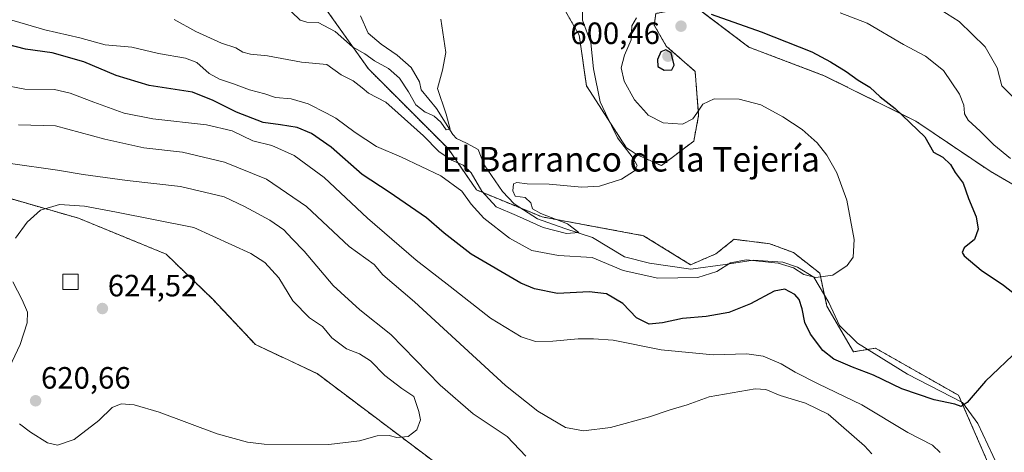
# Model space of a CAD drawing. Units: metres. Extents: x 611029 to 614500, y 4717754 to 4720123.
# Drawn here: x 614016 to 614336, y 4719744 to 4719885 of the extents above; entities that cross this region are included whole.
import ezdxf
from ezdxf.enums import TextEntityAlignment as Align

# ---------------------------------------------------------------- set-up
doc = ezdxf.new("R2010")
doc.units = ezdxf.units.M
doc.header["$MEASUREMENT"] = 0
doc.linetypes.add('TRAZOS', pattern=[0.75, 0.5, -0.25])
for name, color, linetype, lineweight in [('Arbolado forestal', 92, 'TRAZOS', 0), ('Arbolado forestal CxS', 92, 'Continuous', 0), ('Carátula', 7, 'Continuous', 5), ('Corriente natural lineal', 142, 'Continuous', 13), ('Cultivos herbáceos CxS', 92, 'Continuous', 0), ('Curva de nivel maestra', 36, 'Continuous', 30), ('Curva de nivel normal', 36, 'Continuous', 0), ('Depósito de agua', 142, 'Continuous', 0), ('Depósito de agua Cxs', 142, 'Continuous', 0), ('Punto de cota en terreno', 7, 'Continuous', 0), ('Rótulo de punto de cota en terreno', 19, 'Continuous', 0), ('Texto cartográfico', 19, 'Continuous', 0)]:
    doc.layers.add(name, color=color, linetype=linetype, lineweight=lineweight)
doc.styles.add('Arial', font='txt', dxfattribs={"height": 0.2})

# ---------------------------------------------------------------- blocks, each defined once
blk = doc.blocks.new('*U150')
at = {"layer": 'Cultivos herbáceos CxS', "color": 92, "linetype": 'Continuous', "lineweight": 0}
blk.add_polyline3d([(613998.02, 4719831.04, 617.92), (614035.25, 4719820.33, 621.21), (614063.71, 4719808.69, 623.59), (614078.88, 4719794.01, 623.07), (614092.78, 4719779.29, 622.38), (614112.84, 4719769.87, 622.09), (614169.57, 4719727.21, 618.01), (614182.42, 4719710.85, 616.46), (614155.01, 4719677.48, 615.13), (614131.42, 4719644.25, 611.27), (614153.73, 4719625.39, 610.42), (614186.79, 4719594.22, 610.87), (614232.74, 4719534.1, 611.23), (614266.91, 4719492.84, 611.55), (614275.54, 4719477.52, 609.79), (614301.32, 4719468.31, 609.5), (614318.75, 4719471.63, 610.89), (614334.32, 4719470.51, 611.8), (614351.75, 4719469.27, 613.33), (614397.7, 4719451.59, 616.33), (614421.26, 4719439.8, 618.52), (614461.32, 4719429.19, 622.55), (614473.04, 4719426.7, 623.67), (614475.61, 4719270.99, 617.4)], dxfattribs=at)
blk = doc.blocks.new('*U157')
at = {"layer": 'Arbolado forestal CxS', "color": 92, "linetype": 'Continuous', "lineweight": 0}
for points in [[(614349.34, 4719825.48, 603.8), (614331.79, 4719835.62, 602.21), (614307.66, 4719851.88, 600.21), (614277.87, 4719866.66, 598.27), (614253.36, 4719875.92, 597.9), (614235.7, 4719889.23, 599.8)], [(614223.06, 4719886.87, 596.26), (614222.56, 4719883.04, 595.53), (614226.42, 4719876.31, 598.98), (614235.84, 4719868.06, 597.02), (614236.99, 4719853.74, 594.77), (614235.39, 4719845.43, 592.94), (614224.87, 4719837.43, 590.89), (614216.99, 4719840.95, 590.58), (614213.45, 4719843.31, 590.22), (614200.49, 4719863.35, 588.83), (614198.14, 4719879.85, 589.04), (614188.71, 4719896.35, 588.47)]]:
    blk.add_polyline3d(points, dxfattribs=at)
blk = doc.blocks.new('*U169')
at = {"layer": 'Curva de nivel normal', "color": 36, "linetype": 'Continuous', "lineweight": 0}
for points in [[(614315.53, 4719888.12, 610), (614321.76, 4719884.23, 610), (614330.24, 4719876.02, 610), (614334.11, 4719869.26, 610), (614335.64, 4719863.32, 610), (614340.4, 4719858.59, 610)], [(614293.34, 4719743.79, 610), (614290.94, 4719746.44, 610), (614279.17, 4719756.73, 610), (614271.75, 4719760.24, 610), (614263.56, 4719762.77, 610), (614258.9, 4719764.73, 610), (614255.33, 4719764.91, 610), (614240.4, 4719762.31, 610), (614233.22, 4719759.72, 610), (614227.68, 4719758.08, 610), (614220.96, 4719755.8, 610), (614208.35, 4719752.37, 610), (614199.47, 4719751.23, 610), (614193.7, 4719752.4, 610), (614184.63, 4719757.67, 610), (614174.14, 4719766.01, 610), (614144.58, 4719793.17, 610), (614134.24, 4719801.99, 610), (614131.37, 4719805.3, 610), (614123.23, 4719811.19, 610), (614109.38, 4719824.11, 610), (614096.44, 4719833, 610), (614082.75, 4719838.57, 610), (614069.02, 4719841.76, 610), (614056.53, 4719843.24, 610), (614043.74, 4719846.02, 610), (614027.75, 4719850.33, 610), (614015.74, 4719850.74, 610)]]:
    blk.add_polyline3d(points, dxfattribs=at)
blk = doc.blocks.new('*U170')
at = {"layer": 'Curva de nivel normal', "color": 36, "linetype": 'Continuous', "lineweight": 0}
blk.add_polyline3d([(614013.1, 4719838.08, 615), (614028.41, 4719836, 615), (614036.74, 4719834.6, 615), (614051.07, 4719832.65, 615), (614068.41, 4719830.66, 615), (614082.63, 4719827.27, 615), (614089.27, 4719824.13, 615), (614097.48, 4719819.72, 615), (614102.02, 4719816.6, 615), (614104.78, 4719813.69, 615), (614108.68, 4719809.6, 615), (614118.1, 4719798.54, 615), (614126.75, 4719790.62, 615), (614136.88, 4719782.52, 615), (614152.9, 4719766.13, 615), (614163.59, 4719756.84, 615), (614174.74, 4719749.41, 615), (614180.77, 4719743.02, 615)], dxfattribs=at)
blk = doc.blocks.new('*U178')
at = {"layer": 'Curva de nivel normal', "color": 36, "linetype": 'Continuous', "lineweight": 0}
blk.add_polyline3d([(614066.35, 4719884.89, 590), (614073.38, 4719881, 590), (614081.74, 4719877.24, 590), (614086.41, 4719875.71, 590), (614088.74, 4719874.32, 590), (614091.15, 4719873.61, 590), (614096.73, 4719873.16, 590), (614107.82, 4719871.1, 590), (614116.06, 4719870.32, 590), (614120.73, 4719866.94, 590), (614124.6, 4719864.94, 590), (614127.54, 4719862.74, 590), (614129.6, 4719861.03, 590), (614135.22, 4719858.05, 590), (614139.23, 4719854.46, 590), (614147.48, 4719847.07, 590), (614152.41, 4719842, 590), (614156.54, 4719839.17, 590), (614160.35, 4719837.58, 590), (614162.98, 4719835.11, 590), (614166.42, 4719829.13, 590), (614171.13, 4719824.05, 590), (614177.78, 4719821.28, 590), (614186.43, 4719817.34, 590), (614193.97, 4719815.34, 590), (614198.02, 4719815.76, 590), (614194.35, 4719818.48, 590), (614185.62, 4719821.86, 590), (614182.91, 4719823.43, 590), (614182.44, 4719825.34, 590), (614180.52, 4719827.12, 590), (614177.26, 4719827.52, 590), (614176.51, 4719829.21, 590), (614176.8, 4719831.49, 590), (614177.88, 4719831.91, 590), (614181.25, 4719831.51, 590), (614188.34, 4719831.4, 590), (614198.97, 4719830.44, 590), (614204.76, 4719830.74, 590), (614211.9, 4719833.01, 590), (614216.13, 4719835.79, 590), (614216.97, 4719837.43, 590), (614215.69, 4719839.88, 590), (614210.59, 4719846.52, 590), (614206.73, 4719854.46, 590), (614204.91, 4719858.21, 590), (614202.79, 4719868.88, 590), (614201.94, 4719877.33, 590), (614199.15, 4719884.66, 590), (614199.18, 4719889.05, 590)], dxfattribs=at)
blk = doc.blocks.new('*U188')
at = {"layer": 'Curva de nivel normal', "color": 36, "linetype": 'Continuous', "lineweight": 0}
blk.add_polyline3d([(614216.74, 4719885.49, 595), (614215.2, 4719882.83, 595), (614215.02, 4719878.32, 595), (614212.81, 4719873.28, 595), (614211.75, 4719869.26, 595), (614212.74, 4719864.85, 595), (614216.1, 4719858.78, 595), (614220.02, 4719854.46, 595), (614220.59, 4719853.84, 595), (614225.4, 4719851.34, 595), (614231.73, 4719850.88, 595), (614235.06, 4719852.59, 595), (614236.35, 4719854.46, 595), (614238.38, 4719857.41, 595), (614242.03, 4719859.13, 595), (614250.13, 4719859.06, 595), (614257.22, 4719857.14, 595), (614262.25, 4719854.46, 595), (614264.4, 4719853.32, 595), (614270.64, 4719849.23, 595), (614275.55, 4719844.83, 595), (614278.72, 4719840.86, 595), (614281.94, 4719835.06, 595), (614285.16, 4719826.27, 595), (614287.62, 4719813.39, 595), (614287.23, 4719807.65, 595), (614285.28, 4719804.96, 595), (614280.6, 4719801.8, 595), (614275.14, 4719801.1, 595), (614271.22, 4719802.08, 595), (614267.86, 4719804.19, 595), (614262.89, 4719805.76, 595), (614252.47, 4719806.8, 595), (614247.36, 4719805.84, 595), (614242.89, 4719802.99, 595), (614236.73, 4719801.1, 595), (614223.66, 4719800.84, 595), (614212.43, 4719803.41, 595), (614202.32, 4719807.55, 595), (614191.4, 4719808.22, 595), (614182.73, 4719809.9, 595), (614175.44, 4719813.84, 595), (614167.15, 4719820.4, 595), (614162.99, 4719824.91, 595), (614159.94, 4719829.19, 595), (614153.15, 4719834.08, 595), (614140.29, 4719840.22, 595), (614132.23, 4719843.67, 595), (614125.25, 4719848.24, 595), (614118.96, 4719852.91, 595), (614115.96, 4719854.46, 595), (614109.96, 4719857.57, 595), (614104.41, 4719859.1, 595), (614099.34, 4719859.54, 595), (614095.81, 4719860.81, 595), (614090.82, 4719862.11, 595), (614085.67, 4719864.06, 595), (614081.14, 4719865.56, 595), (614077.78, 4719867.41, 595), (614073.68, 4719870.93, 595), (614070.06, 4719872.36, 595), (614061.22, 4719873.87, 595), (614052.55, 4719875.92, 595), (614043.93, 4719876.69, 595), (614035.66, 4719878.91, 595), (614024.32, 4719881.57, 595), (614011.67, 4719885.25, 595)], dxfattribs=at)
blk = doc.blocks.new('*U192')
at = {"layer": 'Curva de nivel normal', "color": 36, "linetype": 'Continuous', "lineweight": 0}
blk.add_polyline3d([(614153.16, 4719884.98, 585), (614154.72, 4719874.18, 585), (614153.63, 4719868.42, 585), (614152.06, 4719862.51, 585), (614154.73, 4719854.46, 585), (614154.82, 4719854.18, 585), (614156.17, 4719849.32, 585), (614154.8, 4719849.1, 585), (614153.08, 4719851.55, 585), (614150.96, 4719853.55, 585), (614148.83, 4719854.46, 585), (614147.98, 4719854.83, 585), (614144.95, 4719857.24, 585), (614142.58, 4719861.43, 585), (614139.64, 4719865.9, 585), (614136.08, 4719869, 585), (614131.52, 4719871.54, 585), (614128.43, 4719873.74, 585), (614124.37, 4719876.08, 585), (614118.72, 4719880.97, 585), (614113.15, 4719883.96, 585), (614109.55, 4719884.01, 585), (614107.35, 4719884.66, 585), (614104.5, 4719887.37, 585)], dxfattribs=at)
blk = doc.blocks.new('*U199')
at = {"layer": 'Curva de nivel maestra', "color": 36, "linetype": 'Continuous', "lineweight": 30}
for points in [[(614241.06, 4719886.62, 600), (614257.3, 4719880.92, 600), (614273.85, 4719874.44, 600), (614279.9, 4719871.12, 600), (614284.93, 4719868.03, 600), (614288.85, 4719865.21, 600), (614292.65, 4719862.97, 600), (614296.02, 4719859.74, 600), (614300.97, 4719856.01, 600), (614310.58, 4719846.84, 600), (614313.37, 4719841.82, 600), (614316.46, 4719840.14, 600), (614318.92, 4719837.81, 600), (614320.46, 4719835.17, 600), (614323.01, 4719831.71, 600), (614324.83, 4719826.75, 600), (614327.25, 4719820.84, 600), (614327.94, 4719816.76, 600), (614326.69, 4719813.43, 600), (614323.41, 4719810.74, 600), (614322.76, 4719809.22, 600), (614323.39, 4719808.18, 600), (614328.89, 4719803.46, 600), (614336.18, 4719798.63, 600), (614342.69, 4719793.56, 600)], [(614341.22, 4719777.84, 600), (614330.28, 4719767.4, 600), (614324.34, 4719760.44, 600), (614322.4, 4719759.15, 600), (614320.31, 4719759.9, 600), (614313.58, 4719761.38, 600), (614303.11, 4719764.87, 600), (614293.9, 4719769.36, 600), (614287.02, 4719771.94, 600), (614280.94, 4719774.53, 600), (614277.42, 4719777.37, 600), (614273.38, 4719782.72, 600), (614271.55, 4719786.5, 600), (614270.68, 4719790.94, 600), (614269.68, 4719793.94, 600), (614268.26, 4719795.59, 600), (614265.08, 4719797.33, 600), (614261.51, 4719796.65, 600), (614253.89, 4719792.52, 600), (614246.81, 4719789.74, 600), (614239.45, 4719788.38, 600), (614231.74, 4719787.79, 600), (614225.24, 4719786.32, 600), (614220.91, 4719785.95, 600), (614216.77, 4719788, 600), (614212.27, 4719792.66, 600), (614207.03, 4719795.77, 600), (614201.4, 4719796.4, 600), (614191.06, 4719795.94, 600), (614183.59, 4719797.4, 600), (614179.1, 4719799.29, 600), (614163.02, 4719808.67, 600), (614154.24, 4719815.49, 600), (614148.45, 4719820.51, 600), (614136.34, 4719828.82, 600), (614127.51, 4719834.58, 600), (614117.42, 4719843.47, 600), (614111, 4719847.9, 600), (614106.41, 4719849.81, 600), (614100.98, 4719850.72, 600), (614095.29, 4719851.47, 600), (614086.59, 4719854.84, 600), (614079.03, 4719858.62, 600), (614072.32, 4719861.26, 600), (614058.21, 4719863.46, 600), (614047.45, 4719866.7, 600), (614036.94, 4719871.19, 600), (614026.61, 4719874.13, 600), (614017.95, 4719875.25, 600), (614000.74, 4719879.75, 600)]]:
    blk.add_polyline3d(points, dxfattribs=at)
blk = doc.blocks.new('5PATER')
at = {"layer": 'Carátula', "linetype": 'Continuous', "lineweight": 5}
h = blk.add_hatch(color=250, dxfattribs=at)
edge = h.paths.add_edge_path()
edge.add_ellipse((0, 0.01), major_axis=(-1.33, -1.34), ratio=0.999422, start_angle=0, end_angle=360)

msp = doc.modelspace()

# ---------------------------------------------------------------- linework, layer by layer
at = {"layer": 'Arbolado forestal', "color": 92, "linetype": 'TRAZOS', "lineweight": 0}
for points in [[(614349.34, 4719825.48, 603.8), (614331.79, 4719835.62, 602.21), (614307.66, 4719851.88, 600.21), (614277.87, 4719866.66, 598.27), (614253.36, 4719875.92, 597.9), (614235.69, 4719889.23, 599.8), (614223.06, 4719886.87, 596.26), (614222.56, 4719883.04, 595.53), (614226.42, 4719876.31, 598.98), (614235.84, 4719868.06, 597.02), (614236.99, 4719853.74, 594.77), (614235.39, 4719845.43, 592.94), (614224.87, 4719837.43, 590.89), (614216.99, 4719840.95, 590.58), (614213.45, 4719843.31, 590.22), (614200.49, 4719863.35, 588.83), (614198.14, 4719879.85, 589.04), (614188.71, 4719896.35, 588.48), (614176.65, 4719903.58, 587.65), (614166.16, 4719912.08, 587.87), (614147.42, 4719920.28, 585.76), (614121.75, 4719926.32, 583.47)], [(614332.16, 4719738.53, 603.1), (614322.53, 4719760.61, 600.03), (614321.58, 4719762.81, 599.57), (614294.48, 4719778.13, 597.25), (614291.95, 4719777.71, 597.15), (614287.41, 4719776.95, 597.97), (614278.69, 4719791.8, 596.75), (614277.95, 4719795.26, 596.22), (614276.39, 4719802.5, 594.72), (614267.88, 4719809.17, 593.72), (614260.14, 4719812.06, 593.11), (614251.72, 4719813.1, 592.82), (614248.52, 4719813.5, 592.69), (614242.63, 4719808.78, 592.76), (614234.39, 4719805.24, 592.75), (614219.07, 4719814.67, 591.56), (614186.04, 4719820.78, 589.78), (614179.22, 4719823.57, 589.25), (614164.73, 4719829.52, 590.56), (614155.44, 4719842.97, 586.76), (614129.58, 4719868.85, 586.57), (614115.5, 4719888.65, 583.71)], [(613912.35, 4719860.28, 606.52), (613924.4, 4719861.35, 608.34), (613924.75, 4719861.21, 608.49), (613938.63, 4719855.7, 611.96), (613944.52, 4719849.8, 612.87), (613961.42, 4719840.49, 615.9), (613978.69, 4719841.55, 616.94), (613985.21, 4719838.01, 617.28), (613986.82, 4719837.13, 617.32), (613998.02, 4719831.04, 617.92), (614035.25, 4719820.34, 621.21), (614063.71, 4719808.69, 623.59), (614078.88, 4719794.01, 623.07), (614092.77, 4719779.29, 622.38), (614112.84, 4719769.87, 622.09), (614169.57, 4719727.21, 618.01), (614181.85, 4719711.57, 616.49), (614182.42, 4719710.85, 616.46)]]:
    msp.add_polyline3d(points, dxfattribs=at)
at = {"layer": 'Arbolado forestal CxS', "color": 92, "linetype": 'Continuous', "lineweight": 0}
for points in [[(614115.5, 4719888.65, 583.71), (614129.58, 4719868.85, 586.57), (614155.44, 4719842.97, 586.76), (614164.73, 4719829.52, 590.56), (614186.04, 4719820.78, 589.78), (614219.07, 4719814.67, 591.56), (614234.39, 4719805.24, 592.75), (614242.63, 4719808.78, 592.76), (614248.53, 4719813.5, 592.69), (614251.72, 4719813.1, 592.82), (614260.14, 4719812.06, 593.11), (614267.88, 4719809.17, 593.72), (614276.39, 4719802.5, 594.72), (614278.69, 4719791.8, 596.75), (614287.41, 4719776.95, 597.97), (614294.48, 4719778.13, 597.25), (614321.58, 4719762.81, 599.57), (614332.16, 4719738.53, 603.1)], [(614169.57, 4719727.21, 618.01), (614112.84, 4719769.87, 622.09), (614092.78, 4719779.29, 622.38), (614078.88, 4719794.01, 623.07), (614063.71, 4719808.69, 623.59), (614035.25, 4719820.33, 621.21), (613998.02, 4719831.04, 617.92)]]:
    msp.add_polyline3d(points, dxfattribs=at)
at = {"layer": 'Corriente natural lineal', "color": 142, "linetype": 'Continuous', "lineweight": 13}
msp.add_polyline3d([(614334.37, 4719739.75, 602.93), (614327.77, 4719753.6, 601.92), (614322.85, 4719760.45, 600.07), (614304.96, 4719769.69, 598.24), (614288.69, 4719779.72, 597.22), (614282.8, 4719785.51, 596.72), (614279.33, 4719792.93, 596.44), (614274.45, 4719801.15, 595.3), (614269.13, 4719804.44, 594.79), (614264.33, 4719806.09, 594.97), (614254.77, 4719806.71, 594.8), (614245.58, 4719805.28, 594.57), (614234.45, 4719803.78, 592.83), (614220.98, 4719805.72, 592.24), (614212.91, 4719807.84, 591.94), (614202.46, 4719814.05, 590.6), (614193.47, 4719816.97, 590.2), (614184.6, 4719820.14, 589.74), (614176.93, 4719825.03, 589.34), (614173.22, 4719829, 587.86), (614167.26, 4719837.73, 586.85), (614165.25, 4719842.63, 585.89), (614161.5, 4719844.73, 585.81), (614158.24, 4719846.23, 585.52), (614156.97, 4719847.53, 585.11), (614151.66, 4719855.99, 584.3), (614146.74, 4719862.04, 583.56), (614146.16, 4719864.7, 583.32), (614143.44, 4719869.37, 583.02), (614138.85, 4719873.36, 582.69), (614133.72, 4719876.96, 582.69), (614129.45, 4719880.44, 582.23), (614127.02, 4719886.13, 581.81)], dxfattribs=at)
at = {"layer": 'Cultivos herbáceos CxS', "color": 92, "linetype": 'Continuous', "lineweight": 0}
for points in [[(614349.34, 4719825.48, 603.8), (614331.79, 4719835.62, 602.21), (614307.66, 4719851.88, 600.21), (614277.87, 4719866.66, 598.27), (614253.36, 4719875.92, 597.9), (614235.69, 4719889.23, 599.8), (614223.06, 4719886.87, 596.26), (614222.56, 4719883.04, 595.53), (614226.42, 4719876.31, 598.98), (614235.84, 4719868.06, 597.02), (614236.99, 4719853.74, 594.77), (614235.39, 4719845.43, 592.94), (614224.87, 4719837.43, 590.89), (614216.99, 4719840.95, 590.58), (614213.45, 4719843.31, 590.22), (614200.49, 4719863.35, 588.83), (614198.14, 4719879.85, 589.04), (614188.71, 4719896.35, 588.48), (614176.65, 4719903.58, 587.65), (614166.16, 4719912.08, 587.87), (614147.42, 4719920.28, 585.76), (614121.75, 4719926.32, 583.47)], [(614188.71, 4719896.35, 588.47), (614198.14, 4719879.85, 589.04), (614200.49, 4719863.35, 588.83), (614213.45, 4719843.31, 590.22), (614216.99, 4719840.95, 590.58), (614224.87, 4719837.43, 590.89), (614235.39, 4719845.43, 592.94), (614236.99, 4719853.74, 594.77), (614235.84, 4719868.06, 597.02), (614226.42, 4719876.31, 598.98), (614222.56, 4719883.04, 595.53), (614223.06, 4719886.87, 596.26)], [(614332.16, 4719738.53, 603.1), (614321.58, 4719762.81, 599.57), (614294.48, 4719778.13, 597.25), (614287.41, 4719776.95, 597.97), (614278.69, 4719791.8, 596.75), (614276.39, 4719802.5, 594.72), (614267.88, 4719809.17, 593.72), (614260.14, 4719812.06, 593.11), (614251.72, 4719813.1, 592.82), (614248.53, 4719813.5, 592.69), (614242.63, 4719808.78, 592.76), (614234.39, 4719805.24, 592.75), (614219.07, 4719814.67, 591.56), (614186.04, 4719820.78, 589.78), (614164.73, 4719829.52, 590.56), (614155.44, 4719842.97, 586.76), (614129.58, 4719868.85, 586.57), (614115.5, 4719888.65, 583.71)], [(614332.16, 4719738.53, 603.1), (614322.53, 4719760.61, 600.03), (614321.58, 4719762.81, 599.57), (614294.48, 4719778.13, 597.25), (614291.95, 4719777.71, 597.15), (614287.41, 4719776.95, 597.97), (614278.69, 4719791.8, 596.75), (614277.95, 4719795.26, 596.22), (614276.39, 4719802.5, 594.72), (614267.88, 4719809.17, 593.72), (614260.14, 4719812.06, 593.11), (614251.72, 4719813.1, 592.82), (614248.52, 4719813.5, 592.69), (614242.63, 4719808.78, 592.76), (614234.39, 4719805.24, 592.75), (614219.07, 4719814.67, 591.56), (614186.04, 4719820.78, 589.78), (614179.22, 4719823.57, 589.25), (614164.73, 4719829.52, 590.56), (614155.44, 4719842.97, 586.76), (614129.58, 4719868.85, 586.57), (614115.5, 4719888.65, 583.71)], [(614235.7, 4719889.23, 599.8), (614253.36, 4719875.92, 597.9), (614277.87, 4719866.66, 598.27), (614307.66, 4719851.88, 600.21), (614331.79, 4719835.62, 602.21), (614349.34, 4719825.48, 603.8)], [(613912.35, 4719860.28, 606.52), (613924.4, 4719861.35, 608.34), (613924.75, 4719861.21, 608.49), (613938.63, 4719855.7, 611.96), (613944.52, 4719849.8, 612.87), (613961.42, 4719840.49, 615.9), (613978.69, 4719841.55, 616.94), (613985.21, 4719838.01, 617.28), (613986.82, 4719837.13, 617.32), (613998.02, 4719831.04, 617.92), (614035.25, 4719820.34, 621.21), (614063.71, 4719808.69, 623.59), (614078.88, 4719794.01, 623.07), (614092.77, 4719779.29, 622.38), (614112.84, 4719769.87, 622.09), (614169.57, 4719727.21, 618.01), (614181.85, 4719711.57, 616.49), (614182.42, 4719710.85, 616.46)]]:
    msp.add_polyline3d(points, dxfattribs=at)
at = {"layer": 'Curva de nivel maestra', "color": 36, "linetype": 'Continuous', "lineweight": 30}
msp.add_polyline3d([(614225.78, 4719868.44, 600), (614228.3, 4719868.58, 600), (614229.01, 4719870.09, 600), (614228.02, 4719874.07, 600), (614226.35, 4719875.07, 600), (614224.73, 4719874.4, 600), (614223.6, 4719871.95, 600), (614223.73, 4719869.64, 600), (614225.78, 4719868.44, 600)], dxfattribs=at)
at = {"layer": 'Curva de nivel normal', "color": 36, "linetype": 'Continuous', "lineweight": 0}
for points in [[(614338.47, 4719839.8, 605), (614333.06, 4719844.25, 605), (614328.61, 4719848.67, 605), (614324.67, 4719852.17, 605), (614323.44, 4719854.25, 605), (614323.43, 4719854.46, 605), (614323.29, 4719857.08, 605), (614321.86, 4719860.65, 605), (614316.7, 4719868.3, 605), (614310.79, 4719872.97, 605), (614303.67, 4719876.84, 605), (614291.8, 4719883.73, 605), (614283.06, 4719887.12, 605)], [(614009.83, 4719863.8, 605), (614017.73, 4719862.31, 605), (614027.44, 4719862.14, 605), (614032.55, 4719861.03, 605), (614040.16, 4719858.07, 605), (614049.71, 4719854.54, 605), (614050.12, 4719854.46, 605), (614059.45, 4719852.69, 605), (614076.85, 4719850.68, 605), (614085.17, 4719848.75, 605), (614091.94, 4719845.52, 605), (614098.08, 4719843.94, 605), (614105.36, 4719840.75, 605), (614115.14, 4719833.55, 605), (614129.3, 4719820.35, 605), (614145.03, 4719806.76, 605), (614156.14, 4719798.19, 605), (614169.29, 4719787.83, 605), (614179.24, 4719781.83, 605), (614183.92, 4719780.31, 605), (614189.57, 4719780.38, 605), (614197.84, 4719781.18, 605), (614202.79, 4719781.15, 605), (614209.18, 4719780.69, 605), (614224.79, 4719777.6, 605), (614241.71, 4719775.94, 605), (614252.67, 4719776.26, 605), (614257.98, 4719775.57, 605), (614263.8, 4719773.05, 605), (614268.35, 4719770.28, 605), (614275.9, 4719766.49, 605), (614290.08, 4719759.66, 605), (614305.08, 4719750.68, 605), (614313.03, 4719746.62, 605), (614315.57, 4719744.24, 605)], [(614028.36, 4719746.56, 620), (614033.79, 4719748.49, 620), (614041.84, 4719754.65, 620), (614046.16, 4719758.8, 620), (614049.1, 4719760, 620), (614053.35, 4719759.74, 620), (614061.42, 4719757.29, 620), (614080.3, 4719750.26, 620), (614090.18, 4719747.53, 620), (614095.64, 4719746.95, 620), (614116.68, 4719746.86, 620), (614126.63, 4719747.97, 620), (614132.4, 4719749.66, 620), (614136.34, 4719749.77, 620), (614138.84, 4719749.15, 620), (614142.48, 4719749.46, 620), (614145.29, 4719751.62, 620), (614146.5, 4719754.86, 620), (614145.96, 4719757.52, 620), (614144.37, 4719762.46, 620), (614140.39, 4719764.99, 620), (614134.84, 4719769.26, 620), (614130.23, 4719774, 620), (614126.6, 4719776.28, 620), (614122.39, 4719777.88, 620), (614117.6, 4719781.53, 620), (614114.6, 4719785.18, 620), (614110.34, 4719787.93, 620), (614104.98, 4719793.56, 620), (614100.37, 4719800.95, 620), (614095.85, 4719805.91, 620), (614091.33, 4719808.91, 620), (614072.8, 4719817.38, 620), (614047.54, 4719822.32, 620), (614037.2, 4719824.24, 620), (614028.99, 4719824.82, 620), (614022.82, 4719822.98, 620), (614018.52, 4719819.12, 620), (614014.75, 4719813.92, 620)], [(614013.9, 4719799.72, 620), (614016.94, 4719793.85, 620), (614018.66, 4719789.78, 620), (614018.53, 4719786.35, 620), (614016.22, 4719779.32, 620), (614012.79, 4719771.99, 620)], [(614016.04, 4719753.59, 620), (614019.64, 4719750.78, 620), (614025.17, 4719747.39, 620), (614028.36, 4719746.56, 620)]]:
    msp.add_polyline3d(points, dxfattribs=at)
at = {"layer": 'Depósito de agua', "color": 142, "linetype": 'Continuous', "lineweight": 0}
msp.add_polyline3d([(614035.09, 4719797.17, 628.08), (614030.09, 4719797.17, 629.51), (614030.09, 4719802.17, 627.83), (614035.09, 4719802.17, 623.34), (614035.09, 4719797.17, 628.08)], dxfattribs=at)
at = {"layer": 'Depósito de agua Cxs', "color": 142, "linetype": 'Continuous', "lineweight": 0}
msp.add_polyline3d([(614035.09, 4719797.17, 628.08), (614030.09, 4719797.17, 629.51), (614030.09, 4719802.17, 627.83), (614035.09, 4719802.17, 623.34), (614035.09, 4719797.17, 628.08)], close=True, dxfattribs=at)

# ---------------------------------------------------------------- block references
at = {"layer": 'Arbolado forestal CxS', "color": 92, "linetype": 'Continuous', "lineweight": 0}
msp.add_blockref('*U157', (0, 0), dxfattribs=at)
at = {"layer": 'Cultivos herbáceos CxS', "color": 92, "linetype": 'Continuous', "lineweight": 0}
msp.add_blockref('*U150', (0, 0), dxfattribs=at)
at = {"layer": 'Curva de nivel maestra', "color": 36, "linetype": 'Continuous', "lineweight": 30}
msp.add_blockref('*U199', (0, 0), dxfattribs=at)
at = {"layer": 'Curva de nivel normal', "color": 36, "linetype": 'Continuous', "lineweight": 0}
for name in ['*U178', '*U188', '*U192', '*U169', '*U170']:
    msp.add_blockref(name, (0, 0), dxfattribs=at)
at = {"layer": 'Punto de cota en terreno', "linetype": 'Continuous', "lineweight": 0}
for p in [(614231.25, 4719882.74, 597.52), (614227, 4719873, 600.46), (614043, 4719791, 624.52), (614021.27, 4719761.03, 620.66)]:
    msp.add_blockref('5PATER', p, dxfattribs=at)

# ---------------------------------------------------------------- texts
at = {"layer": 'Rótulo de punto de cota en terreno', "color": 19, "linetype": 'Continuous', "lineweight": 0, "style": 'Arial'}
for s, p in [('600,46', (614195.25, 4719874.76)), ('624,52', (614044.76, 4719792.76)), ('620,66', (614023.03, 4719762.79))]:
    msp.add_text(s, height=7, dxfattribs=at).set_placement(p, align=Align.BOTTOM_LEFT)
at = {"layer": 'Texto cartográfico', "color": 19, "linetype": 'Continuous', "lineweight": 0, "style": 'Arial'}
msp.add_text('El Barranco de la Tejería', height=8, dxfattribs=at).set_placement((614214.88, 4719839.52), align=Align.MIDDLE_CENTER)

doc.saveas('drawing.dxf')
